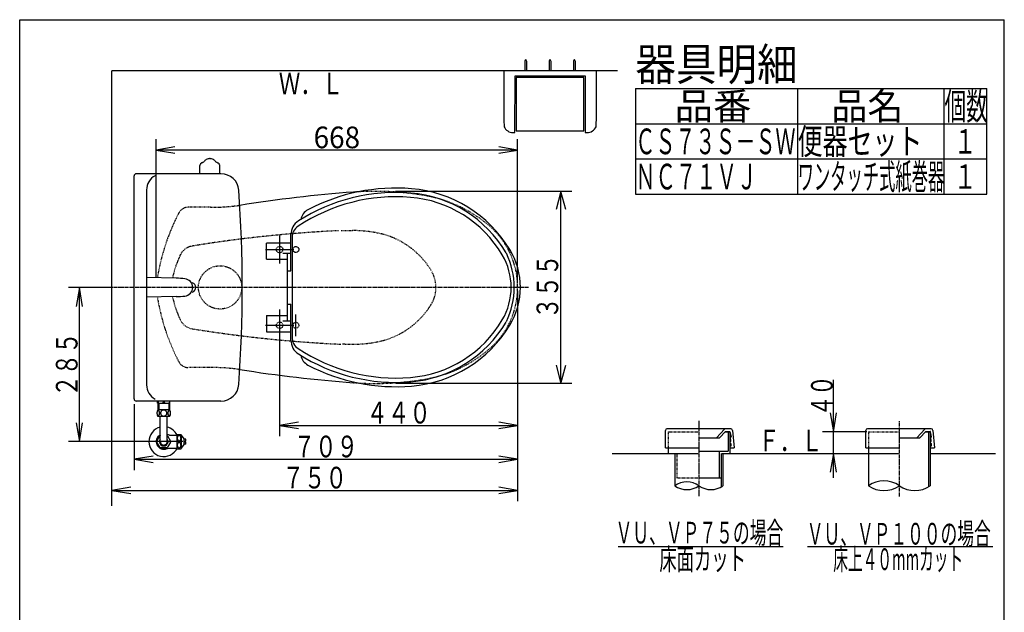
# Model space of a CAD drawing. Extents: x -20 to 2000, y 115 to 2915.
# Drawn here: x 180 to 2000, y 1820 to 2915 of the extents above; entities that cross this region are included whole.
import ezdxf
from ezdxf.enums import TextEntityAlignment as Align

# ---------------------------------------------------------------- set-up
doc = ezdxf.new("R2010")
doc.units = 0
doc.header["$MEASUREMENT"] = 0
doc.linetypes.add('EXLTYPE2', pattern=[2, 1, -1])
doc.linetypes.add('EXLTYPE3', pattern=[10, 7, -1, 1, -1])
doc.layers.get('0').update_dxf_attribs({"linetype": 'CONTINUOUS'})
for name, color, linetype in [('タンク', 7, 'CONTINUOUS'), ('便器', 7, 'CONTINUOUS'), ('便座', 7, 'CONTINUOUS'), ('器具明細表', 7, 'CONTINUOUS'), ('寸法', 7, 'CONTINUOUS'), ('枠', 7, 'CONTINUOUS'), ('止水栓', 7, 'CONTINUOUS'), ('紙巻器', 7, 'CONTINUOUS')]:
    doc.layers.add(name, color=color, linetype=linetype)
doc.styles.add('EXCADDIM1', font='monotxt', dxfattribs={"width": 0.95, "bigfont": 'extfont'})
doc.styles.add('EXCADSTD', font='monotxt', dxfattribs={"bigfont": 'extfont'})
doc.styles.get("Standard").update_dxf_attribs({"font": 'monotxt', "bigfont": 'extfont'})
doc.dimstyles.get("Standard").update_dxf_attribs({"dimtxt": 0.18, "dimasz": 0.18, "dimexe": 0.18, "dimexo": 0.0625, "dimgap": 0.09, "dimtad": 0, "dimtih": 1, "dimtoh": 1, "dimdec": 4, "dimzin": 0, "dimtxsty": 'STANDARD', "dimcen": 0.09, "dimazin": 3, "dimtfac": 1, "dimtdec": 4, "dimtmove": 0, "dimatfit": 3, "dimtolj": 1, "dimtzin": 0})

# ---------------------------------------------------------------- blocks, each defined once
blk = doc.blocks.new('*D15')
at = {"layer": '寸法', "color": 3, "linetype": 'CONTINUOUS'}
for p, q in [((432, 2437.992768), (432, 2694)), ((1100.441132, 2427.34668), (1100.441132, 2694)), ((467, 2679.833333), (432, 2674)), ((1100.441132, 2674), (1065.441132, 2679.833333)), ((1100.441132, 2674), (432, 2674)), ((432, 2674), (467, 2668.166667)), ((1065.441132, 2668.166667), (1100.441132, 2674))]:
    blk.add_line(p, q, dxfattribs=at)
at = {"layer": '寸法', "color": 2, "linetype": 'CONTINUOUS', "style": 'EXCADSTD', "width": 0.945}
blk.add_text('668', height=40, dxfattribs=at).set_placement((766.220566, 2677.5), align=Align.CENTER)
blk = doc.blocks.new('_EX_NORM')
at = {"color": 0, "linetype": 'CONTINUOUS'}
for q in [(-1, 0.166667), (-1, 0), (-1, -0.166667)]:
    blk.add_line((0, 0), q, dxfattribs=at)

msp = doc.modelspace()

# ---------------------------------------------------------------- linework, layer by layer
at = {"layer": 'タンク', "color": 6, "linetype": 'CONTINUOUS'}
for p, q in [((513.196159, 2630.34668), (513.19616, 2645.890626)), ((549.685761, 2630.34668), (549.68576, 2645.890635)), ((469.410321, 2437.228699), (414.670331, 2438.34671)), ((469.410321, 2403.464661), (414.670331, 2402.346649)), ((434.714883, 2206.34668), (434.714883, 2210.34668)), ((434.714883, 2207.84668), (435.696825, 2207.84668)), ((434.714883, 2206.34668), (457.714883, 2206.34668)), ((435.696825, 2210.34668), (435.696825, 2207.84668)), ((435.737383, 2193.84668), (435.737383, 2206.34668)), ((436.899383, 2206.34668), (436.899383, 2193.84668)), ((445.232941, 2210.34668), (445.232941, 2207.84668)), ((445.232941, 2207.84668), (447.196825, 2207.84668)), ((447.196825, 2210.34668), (447.196825, 2207.84668)), ((455.530383, 2206.34668), (455.530383, 2193.84668)), ((456.692383, 2206.34668), (456.692383, 2193.84668)), ((456.732941, 2210.34668), (456.732941, 2207.84668)), ((456.732941, 2207.84668), (457.714883, 2207.84668)), ((457.714883, 2206.34668), (457.714883, 2210.34668))]:
    msp.add_line(p, q, dxfattribs=at)
at = {"layer": 'タンク', "color": 7, "linetype": 'CONTINUOUS'}
for p, q in [((391.441266, 2214.346619), (391.440961, 2626.346741)), ((552.083203, 2630.34668), (395.4409, 2630.34668)), ((414.670179, 2600.346672), (414.670179, 2240.346672)), ((552.083509, 2210.34668), (395.441205, 2210.34668))]:
    msp.add_line(p, q, dxfattribs=at)
at = {"layer": 'タンク', "color": 3, "linetype": 'CONTINUOUS'}
for p, q in [((350.441132, 2420.34668), (270.441132, 2420.34668)), ((481.4, 2135.34668), (270.441133, 2135.34668))]:
    msp.add_line(p, q, dxfattribs=at)
at = {"layer": 'タンク', "color": 6, "linetype": 'CONTINUOUS'}
for centre, radius, start, end in [((532.920374, 2640.157885), 18.2448, 99.33316, 122.196716), ((531.44096, 2649.159512), 9.1224, 90, 99.33316), ((531.44096, 2649.159512), 9.1224, 80.66687, 90), ((529.961546, 2640.157889), 18.2448, 57.805664, 80.66687), ((517.250561, 2645.89063), 4.0544, 164.010132, 180), ((518.22497, 2645.611424), 5.068, 117.411407, 164.010132), ((522.89134, 2636.613447), 15.204, 113.546326, 117.411407), ((509.123913, 2668.206415), 19.2584, 293.546326, 305.556152), ((504.664696, 2674.445092), 26.926876, 305.556152, 308.724487), ((525.35933, 2652.166131), 4.0544, 122.196686, 161.721527), ((537.522066, 2652.166455), 4.0544, 18.280151, 57.805664), ((558.217222, 2674.445081), 26.926876, 231.274048, 234.443848), ((553.758009, 2668.206417), 19.2584, 234.443848, 246.453674), ((539.990581, 2636.613448), 15.204, 62.588623, 66.453674), ((544.656981, 2645.611413), 5.068, 15.989868, 62.588623), ((544.656981, 2645.611413), 5.068, 15.989868, 62.588623), ((545.63136, 2645.890633), 4.0544, 0, 15.989868), ((465.326612, 2237.270508), 200, 84.256393, 88.830109), ((483.740918, 2420.34668), 15.999975, 275.743713, 84.256287), ((465.326306, 2603.422852), 200, 271.17012, 275.743774), ((440.464883, 2214.674805), 8.328125, 235.073527, 304.926473), ((451.964883, 2214.674805), 8.328125, 235.073527, 304.926473)]:
    msp.add_arc(centre, radius, start, end, dxfattribs=at)
at = {"layer": 'タンク', "color": 7, "linetype": 'CONTINUOUS'}
for centre, radius, start, end in [((395.4409, 2626.346741), 3.999939, 89.999969, 180.000015), ((444.670179, 2600.34668), 30, 118.647873, 180.000015), ((552.083203, 2597.346649), 33.000088, 4.114417, 89.999969), ((-1908.558886, 2420.345154), 2500, 355.885805, 4.114318), ((496.441114, 2420.34668), 8.999957, 286.169477, 73.830523), ((444.670484, 2240.34668), 30, 180.000015, 241.352081), ((552.083509, 2243.34671), 33.000031, 270.000031, 355.885559), ((395.441205, 2214.346619), 4.000092, 180.000015, 270)]:
    msp.add_arc(centre, radius, start, end, dxfattribs=at)
at = {"layer": '便器', "color": 3, "linetype": 'CONTINUOUS'}
for p, q in [((1200.442076, 2597.845764), (874.763794, 2597.845764)), ((1180.442076, 2242.84668), (1180.442076, 2597.845764)), ((660.441132, 2516.347656), (660.441132, 2464.345703)), ((634.440155, 2490.34668), (686.442108, 2490.34668)), ((290.441132, 2420.34668), (284.607798, 2385.34668)), ((290.441132, 2135.34668), (290.441132, 2420.34668)), ((296.274465, 2385.34668), (290.441132, 2420.34668)), ((1100.442076, 2414), (1100.442076, 2025.34668)), ((660.441132, 2379.34668), (660.441132, 2145.34668)), ((690.441132, 2330.34668), (690.441132, 2370.34668)), ((634.440155, 2350.34668), (686.442108, 2350.34668)), ((1200.442076, 2242.84668), (874.763641, 2242.84668)), ((284.607798, 2170.34668), (290.441132, 2135.34668)), ((290.441132, 2135.34668), (296.274465, 2170.34668)), ((695.441132, 2171.180013), (660.441132, 2165.34668)), ((1100.442076, 2165.34668), (1065.442076, 2171.180013)), ((660.441132, 2165.34668), (1100.442076, 2165.34668)), ((660.441132, 2165.34668), (695.441132, 2159.513346)), ((1065.442076, 2159.513346), (1100.442076, 2165.34668))]:
    msp.add_line(p, q, dxfattribs=at)
at = {"layer": '便器', "color": 2, "linetype": 'EXLTYPE2'}
for p, q in [((532.815522, 2568.34668), (491.647919, 2568.34668)), ((774.395168, 2525.34668), (795.030396, 2525.34668)), ((535.52829, 2272.34668), (491.647919, 2272.34668))]:
    msp.add_line(p, q, dxfattribs=at)
at = {"layer": '便器', "color": 1, "linetype": 'EXLTYPE3'}
msp.add_line((1120.442076, 2420.34668), (350.441132, 2420.34668), dxfattribs=at)
at = {"layer": '便器', "color": 3, "linetype": 'CONTINUOUS', "flags": 128}
for points in [[(1189.500761, 2564.039612), (1180.442076, 2597.845764), (1171.38339, 2564.039612)], [(1171.38339, 2276.654053), (1180.442076, 2242.84668), (1189.500761, 2276.654053)]]:
    msp.add_lwpolyline(points, dxfattribs=at)
at = {"layer": '便器', "color": 2, "linetype": 'EXLTYPE2'}
for centre, radius in [((690.441132, 2490.34668), 5.5), ((550.441132, 2420.34668), 40), ((690.441132, 2350.34668), 5.5)]:
    msp.add_circle(centre, radius, dxfattribs=at)
at = {"layer": '便器', "color": 7, "linetype": 'CONTINUOUS'}
for centre, start, end in [((969.836701, 202.661866), 94.134827, 99.182565), ((969.836701, 4638.031494), 260.817439, 265.865173)]:
    msp.add_arc(centre, 2400, start, end, dxfattribs=at)
at = {"layer": '便器', "color": 2, "linetype": 'EXLTYPE2'}
for centre, radius, start, end in [((836.445465, 2047.84668), 550, 80.448059, 94.134827), ((886.227906, 2343.687256), 250, 50.049011, 80.448059), ((491.647919, 2548.34668), 20, 90.000519, 160.315491), ((532.815522, 2968.34668), 400, 270, 277.761631), ((829.284241, 2373.985871), 400, 152.687439, 170.584447), ((950.441132, 2420.34668), 150, 309.950989, 50.04895), ((884.130066, 127.85669), 2400, 92.737075, 99.235462), ((795.030396, 2285.34668), 240, 78.798218, 90), ((812.514252, 2373.632096), 150, 31.268616, 78.798218), ((503.742524, 2467.131226), 30, 99.236023, 155.499268), ((667.534638, 2392.484375), 210, 154.892395, 167.248473), ((889.441132, 2420.34668), 60, 328.731384, 29.434662), ((829.284241, 2466.707489), 400, 189.415553, 207.312555), ((667.534638, 2448.208985), 210, 192.751527, 204.500732), ((812.514252, 2467.06128), 150, 281.201782, 328.731384), ((503.742524, 2373.562134), 30, 204.500732, 260.763977), ((884.130066, 4712.83667), 2400, 260.764038, 267.358992), ((795.030396, 2555.34668), 240, 265.427051, 281.201782), ((886.227906, 2497.006104), 250, 279.551941, 309.950989), ((491.647919, 2292.34668), 20, 207.312555, 269.999512), ((532.815522, 1872.34668), 400, 82.238342, 90), ((836.445465, 2792.84668), 550, 265.865173, 279.551941)]:
    msp.add_arc(centre, radius, start, end, dxfattribs=at)
at = {"layer": '便座', "color": 6, "linetype": 'CONTINUOUS'}
for p, q in [((681.306171, 2451.09668), (681.306171, 2517.916154)), ((683.441132, 2512.4714), (683.441132, 2328.221959)), ((636.442108, 2472.346649), (636.442108, 2502.346649)), ((679.940643, 2502.346649), (636.442108, 2502.346649)), ((679.940643, 2482.84668), (666.442108, 2482.84668)), ((674.941132, 2357.84668), (674.941132, 2482.84668)), ((636.442108, 2472.346649), (674.940643, 2472.346649)), ((674.941132, 2451.09668), (681.306171, 2451.09668)), ((674.941132, 2389.59668), (681.306171, 2389.59668)), ((681.306171, 2322.777205), (681.306171, 2389.59668)), ((636.442108, 2368.34671), (674.940643, 2368.34671)), ((636.442108, 2368.34671), (636.442108, 2338.34671)), ((679.940643, 2357.84668), (666.442108, 2357.84668)), ((636.442108, 2338.34671), (679.940643, 2338.34671))]:
    msp.add_line(p, q, dxfattribs=at)
at = {"layer": '便座', "color": 6, "linetype": 'EXLTYPE2'}
for centre in [(660.441132, 2490.34668), (660.441132, 2350.34668)]:
    msp.add_circle(centre, 6.000977, dxfattribs=at)
at = {"layer": '便座', "color": 6, "linetype": 'CONTINUOUS'}
for centre, radius, start, end in [((875.441132, 2253.84668), 350, 85.251802, 117.689613), ((884.96047, 2368.452012), 235, 31.261623, 85.251802), ((875.441132, 2260.84668), 327, 85.315374, 123.571704), ((875.441132, 2260.84668), 335, 85.315374, 122.557614), ((884.34328, 2369.482547), 218, 30.573371, 85.315374), ((884.34328, 2369.482547), 226, 30.573371, 85.315374), ((724.419634, 2541.626991), 25, 117.689613, 169.629498), ((711.306171, 2517.916154), 30, 122.557614, 180), ((708.441132, 2512.4714), 25, 123.571704, 180), ((970.441132, 2420.34668), 118, 329.426629, 30.573371), ((950.373452, 2420.34668), 143.729781, 334.0031, 25.9969), ((970.441132, 2420.34668), 135, 328.738377, 31.261623), ((884.34328, 2471.210812), 218, 274.684626, 329.426629), ((884.34328, 2471.210812), 226, 274.684626, 329.426629), ((884.96047, 2472.241347), 235, 274.748198, 328.738377), ((711.306171, 2322.777205), 30, 180, 237.442386), ((708.441132, 2328.221959), 25, 180, 236.428296), ((875.441132, 2579.84668), 327, 236.428296, 274.684626), ((875.441132, 2579.84668), 335, 237.442386, 274.684626), ((724.419634, 2299.066369), 25, 190.370502, 242.310387), ((875.441132, 2586.84668), 350, 242.310387, 274.748198)]:
    msp.add_arc(centre, radius, start, end, dxfattribs=at)
at = {"layer": '器具明細表', "color": 6, "linetype": 'CONTINUOUS'}
for p, q in [((1318, 2787.63559), (1968, 2787.63559)), ((1318, 2787.63559), (1318, 2592.63559)), ((1618, 2787.63559), (1618, 2592.63559)), ((1888, 2787.63559), (1888, 2592.63559)), ((1968, 2592.63559), (1968, 2787.63559)), ((1318, 2722.63559), (1968, 2722.63559)), ((1318, 2657.63559), (1968, 2657.63559)), ((1318, 2592.63559), (1968, 2592.63559))]:
    msp.add_line(p, q, dxfattribs=at)
at = {"layer": '寸法', "color": 3, "linetype": 'CONTINUOUS'}
for p, q in [((391.441114, 2204.346618), (391.441114, 2082.84668)), ((426.441114, 2108.680013), (391.441114, 2102.84668)), ((391.441114, 2102.84668), (1100.442076, 2102.84668)), ((391.441114, 2102.84668), (426.441114, 2097.013346)), ((1100.442076, 2102.84668), (1065.442076, 2108.680013)), ((1065.442076, 2097.013346), (1100.442076, 2102.84668)), ((385.441132, 2051.180013), (350.441132, 2045.34668)), ((350.441132, 2045.34668), (1100.442076, 2045.34668)), ((350.441132, 2045.34668), (385.441132, 2039.513346)), ((1100.442076, 2045.34668), (1065.442076, 2051.180013)), ((1065.442076, 2039.513346), (1100.442076, 2045.34668))]:
    msp.add_line(p, q, dxfattribs=at)
at = {"layer": '枠', "color": 7, "linetype": 'CONTINUOUS'}
for p, q in [((180, 115), (180, 2915)), ((180, 2915), (2000, 2915)), ((2000, 115), (2000, 2915)), ((350.440836, 2016.999983), (350.441132, 2820.34668)), ((1285, 2820.34668), (350.441132, 2820.34668))]:
    msp.add_line(p, q, dxfattribs=at)
at = {"layer": '止水栓', "color": 3, "linetype": 'CONTINUOUS'}
for p, q in [((1684, 2068.63559), (1684, 2249.816334)), ((1678.166667, 2188.63559), (1684, 2153.63559)), ((1684, 2153.63559), (1689.833333, 2188.63559)), ((1745.9, 2153.63559), (1664, 2153.63559)), ((1684, 2113.63559), (1678.166667, 2078.63559)), ((1689.833333, 2078.63559), (1684, 2113.63559))]:
    msp.add_line(p, q, dxfattribs=at)
at = {"layer": '止水栓', "color": 6, "linetype": 'CONTINUOUS'}
for p, q in [((457.184121, 2193.896582), (435.245644, 2193.896582)), ((457.184121, 2181.89707), (435.243203, 2181.89707)), ((439.864785, 2135.345553), (439.864785, 2181.89707)), ((452.56498, 2135.34668), (452.56498, 2181.89707)), ((470.915371, 2122.597656), (470.915371, 2148.095703)), ((471.198574, 2148.347168), (478.180996, 2148.347168)), ((1854.398351, 2153.582052), (1863, 2153.582052)), ((1860, 2153.63559), (1860, 2051.963804)), ((1863, 2153.63559), (1863, 2053.890289)), ((433.50248, 2136.330566), (439.007852, 2145.866699)), ((438.973672, 2124.853516), (433.50248, 2134.365234)), ((453.421914, 2145.866699), (458.927285, 2136.330566)), ((458.927285, 2134.365234), (453.421914, 2124.829102)), ((457.123086, 2147.348633), (461.715371, 2147.348633)), ((458.927285, 2136.330566), (458.963906, 2135.34668)), ((461.715371, 2147.348633), (470.915371, 2147.348633)), ((483.815762, 2140.644531), (479.191738, 2147.248535)), ((479.191738, 2123.444824), (479.191738, 2147.248535)), ((479.191738, 2123.444824), (483.815762, 2130.048828)), ((487.316738, 2140.097656), (483.808437, 2140.097656)), ((483.815762, 2130.048828), (483.815762, 2140.644531)), ((487.316738, 2130.598145), (483.815762, 2130.598145)), ((484.816738, 2134.348145), (484.816738, 2136.347656)), ((484.816738, 2136.347656), (487.316738, 2136.347656)), ((487.316738, 2134.348145), (484.816738, 2134.348145)), ((487.316738, 2136.347656), (487.316738, 2140.097656)), ((487.316738, 2130.598145), (487.316738, 2134.348145)), ((451.722695, 2123.847656), (440.709512, 2123.847656)), ((455.768105, 2123.112793), (457.123086, 2123.347168)), ((457.123086, 2123.347168), (461.715371, 2123.347168)), ((461.715371, 2123.347168), (470.915371, 2123.347168)), ((471.198574, 2122.346191), (478.180996, 2122.346191)), ((1391, 2113.63559), (1391, 2053.890289)), ((1480, 2113.63559), (1480, 2053.890289)), ((1749, 2123.63559), (1749, 2053.890289)), ((1476.5, 2068.63559), (1476.5, 2051.654676)), ((1286.5, 1941.63559), (1591.5, 1941.63559)), ((1636, 1941.63559), (1979, 1941.63559))]:
    msp.add_line(p, q, dxfattribs=at)
at = {"layer": '止水栓', "color": 6, "linetype": 'EXLTYPE3'}
for p, q in [((1435.5, 2173.63559), (1435.5, 2033.890289)), ((1806, 2033.890289), (1806, 2173.63559))]:
    msp.add_line(p, q, dxfattribs=at)
at = {"layer": '止水栓', "color": 2, "linetype": 'CONTINUOUS'}
for p, q in [((1373.5, 2123.63559), (1373.5, 2156.082052)), ((1494.5, 2159.082052), (1376.5, 2159.082052)), ((1468, 2142.082052), (1482.607625, 2158.103314)), ((1473.413058, 2142.082049), (1484.354233, 2154.082052)), ((1483.898351, 2153.582052), (1492.460179, 2153.582052)), ((1484.354233, 2154.082052), (1489.172134, 2154.082052)), ((1489.172134, 2154.082052), (1492.460179, 2154.082052)), ((1489.460179, 2153.582052), (1489.460179, 2117.63559)), ((1492.460179, 2153.582052), (1492.460179, 2113.63559)), ((1492.950568, 2153.679614), (1494.828654, 2144.239503)), ((1497.5, 2156.082052), (1500.493421, 2124.156799)), ((1744, 2123.63559), (1744, 2156.082052)), ((1865, 2159.082052), (1747, 2159.082052)), ((1838.5, 2142.082052), (1853.107625, 2158.103314)), ((1843.913058, 2142.082049), (1854.854233, 2154.082052)), ((1854.854233, 2154.082052), (1859.672134, 2154.082052)), ((1859.672134, 2154.082052), (1862.960179, 2154.082052)), ((1865.148289, 2144.277155), (1863.452223, 2153.670892)), ((1868, 2156.082052), (1870.992711, 2124.164377)), ((1436.5, 2142.082052), (1473.413055, 2142.082052)), ((1494.529705, 2136.18279), (1493.919615, 2143.156153)), ((1495.226951, 2128.213232), (1494.965484, 2131.201816)), ((1807, 2142.082052), (1843.913055, 2142.082052)), ((1864.855393, 2136.175179), (1864.245303, 2143.148542)), ((1865.552639, 2128.205621), (1865.291172, 2131.194206)), ((1373.5, 2123.63559), (1378.5, 2123.63559)), ((1378.5, 2123.63559), (1378.5, 2113.63559)), ((1378.5, 2123.63559), (1435.5, 2123.63559)), ((1436.5, 2117.63559), (1489.460179, 2117.63559)), ((1473, 2117.63559), (1473, 2068.63559)), ((1476.5, 2113.63559), (1476.5, 2068.63559)), ((1494.274334, 2127.627979), (1494.772431, 2127.671557)), ((1494.622957, 2123.6432), (1500.493421, 2124.156799)), ((1744, 2123.63559), (1749, 2123.63559)), ((1749, 2123.63559), (1806, 2123.63559)), ((1864.600023, 2127.620368), (1865.09812, 2127.663946)), ((1864.948646, 2123.63559), (1870.992711, 2124.164377)), ((1435.5, 2068.63559), (1476.5, 2068.63559))]:
    msp.add_line(p, q, dxfattribs=at)
at = {"layer": '止水栓', "color": 2, "linetype": 'EXLTYPE2'}
for p, q in [((1378.5, 2153.582052), (1435.5, 2153.582052)), ((1378.5, 2153.582052), (1378.5, 2123.63559)), ((1394.5, 2113.63559), (1394.5, 2068.63559)), ((1394.5, 2068.63559), (1435.5, 2068.63559))]:
    msp.add_line(p, q, dxfattribs=at)
at = {"layer": '止水栓', "color": 6, "linetype": 'EXLTYPE2'}
for q in [(1806, 2153.582052), (1749, 2113.63559)]:
    msp.add_line((1749, 2153.582052), q, dxfattribs=at)
at = {"layer": '止水栓', "color": 7, "linetype": 'CONTINUOUS'}
for p, q in [((1275, 2113.63559), (1434, 2113.63559)), ((1478, 2113.63559), (1804.5, 2113.63559)), ((1865, 2113.63559), (1984, 2113.63559))]:
    msp.add_line(p, q, dxfattribs=at)
at = {"layer": '止水栓', "color": 6, "linetype": 'CONTINUOUS', "flags": 128}
for points in [[(438.612344, 2188.154395), (438.602578, 2188.557227), (438.573281, 2188.957617), (438.526894, 2189.353125), (438.463418, 2189.736426), (438.382852, 2190.109961), (438.282754, 2190.468848), (438.168008, 2190.808203), (438.038613, 2191.130469), (437.89457, 2191.42832), (437.735879, 2191.699316), (437.567422, 2191.945898), (437.386758, 2192.163184), (437.196328, 2192.351172), (436.998574, 2192.50498), (436.795937, 2192.624609), (436.585977, 2192.7125), (436.376016, 2192.766211), (436.161172, 2192.783301), (435.948769, 2192.766211), (435.736367, 2192.7125), (435.526406, 2192.624609), (435.323769, 2192.50498), (435.126016, 2192.34873), (434.938027, 2192.163184), (434.757363, 2191.945898), (434.586465, 2191.701758), (434.430215, 2191.42832), (434.286172, 2191.130469), (434.154336, 2190.808203), (434.03959, 2190.468848), (433.941934, 2190.109961), (433.861367, 2189.738867), (433.795449, 2189.353125), (433.749062, 2188.957617), (433.722207, 2188.557227), (433.712441, 2188.154395), (433.722207, 2187.751563), (433.749062, 2187.351172), (433.795449, 2186.955664), (433.858926, 2186.569922), (433.941934, 2186.196387), (434.03959, 2185.8375), (434.154336, 2185.498145), (434.286172, 2185.175879), (434.430215, 2184.880469), (434.586465, 2184.607031), (434.757363, 2184.360449), (434.935586, 2184.143164), (435.126016, 2183.957617), (435.323769, 2183.803809), (435.526406, 2183.681738), (435.736367, 2183.593848), (435.948769, 2183.540137), (436.161172, 2183.523047), (436.376016, 2183.542578), (436.585977, 2183.593848), (436.795937, 2183.681738), (436.998574, 2183.803809), (437.196328, 2183.957617)], [(437.196328, 2183.957617), (437.386758, 2184.143164), (437.567422, 2184.360449), (437.735879, 2184.607031), (437.89457, 2184.880469), (438.038613, 2185.17832), (438.168008, 2185.498145), (438.282754, 2185.8375), (438.382852, 2186.196387), (438.463418, 2186.569922), (438.526894, 2186.955664)], [(438.526894, 2186.955664), (438.573281, 2187.34873), (438.602578, 2187.749121), (438.612344, 2188.151953)], [(446.214883, 2193.681738), (445.716836, 2193.659766), (445.22123, 2193.593848), (444.732949, 2193.491309), (444.247109, 2193.344824), (443.778359, 2193.159277), (443.326699, 2192.937109), (442.897012, 2192.675879), (442.49418, 2192.380469), (442.118203, 2192.05332), (441.776406, 2191.694434), (441.466348, 2191.308691), (441.19291, 2190.900977), (440.956094, 2190.471289), (440.763223, 2190.02207), (440.609414, 2189.558203), (440.499551, 2189.08457), (440.433633, 2188.603613), (440.409219, 2188.120215), (440.433633, 2187.634375), (440.499551, 2187.153418), (440.609414, 2186.679785), (440.763223, 2186.218359), (440.956094, 2185.769141), (441.19291, 2185.339453), (441.466348, 2184.929297), (441.776406, 2184.545996), (442.118203, 2184.187109), (442.49418, 2183.859961), (442.897012, 2183.564551), (443.326699, 2183.30332), (443.778359, 2183.078711), (444.247109, 2182.893164), (444.732949, 2182.749121), (445.228555, 2182.644141), (445.733926, 2182.580664), (446.241738, 2182.558691), (446.749551, 2182.580664), (447.254922, 2182.644141), (447.750527, 2182.749121), (448.236367, 2182.893164), (448.705117, 2183.078711), (449.156777, 2183.30332), (449.586465, 2183.564551), (449.989297, 2183.859961), (450.365273, 2184.187109), (450.70707, 2184.545996), (451.017129, 2184.929297), (451.290566, 2185.339453), (451.527383, 2185.769141), (451.720254, 2186.218359), (451.874062, 2186.679785), (451.983926, 2187.153418), (452.049844, 2187.634375), (452.071816, 2188.117773)], [(452.071816, 2188.120215), (452.049844, 2188.603613), (451.983926, 2189.08457), (451.874062, 2189.558203), (451.720254, 2190.02207), (451.527383, 2190.468848), (451.290566, 2190.900977), (451.017129, 2191.308691), (450.70707, 2191.694434), (450.365273, 2192.050879), (449.989297, 2192.380469), (449.586465, 2192.673438), (449.156777, 2192.937109), (448.705117, 2193.161719), (448.236367, 2193.347266), (447.750527, 2193.491309), (447.254922, 2193.596289), (446.749551, 2193.659766), (446.241738, 2193.681738), (446.231973, 2193.681738), (446.224648, 2193.681738), (446.214883, 2193.681738)], [(458.71, 2188.14707), (458.700234, 2188.584082), (458.673379, 2189.016211), (458.626992, 2189.441016), (458.561074, 2189.856055), (458.480508, 2190.256445), (458.382852, 2190.642188), (458.265664, 2191.01084), (458.136269, 2191.355078), (457.992227, 2191.677344), (457.833535, 2191.970313), (457.665078, 2192.236426), (457.484414, 2192.468359), (457.296426, 2192.670996), (457.098672, 2192.837012), (456.893594, 2192.968848), (456.686074, 2193.061621), (456.473672, 2193.120215), (456.261269, 2193.137305), (456.046426, 2193.117773), (455.834023, 2193.061621), (455.626504, 2192.968848), (455.421426, 2192.837012), (455.223672, 2192.670996), (455.035684, 2192.468359), (454.855019, 2192.233984), (454.686562, 2191.970313), (454.527871, 2191.677344), (454.383828, 2191.355078), (454.254434, 2191.01084), (454.139687, 2190.642188), (454.03959, 2190.256445), (453.959023, 2189.853613), (453.893105, 2189.438574), (453.846719, 2189.01377), (453.819863, 2188.581641), (453.810098, 2188.14707), (453.819863, 2187.7125), (453.84916, 2187.280371), (453.895547, 2186.855566), (453.959023, 2186.440527), (454.03959, 2186.037695), (454.139687, 2185.651953), (454.254434, 2185.285742), (454.383828, 2184.939063), (454.527871, 2184.619238), (454.686562, 2184.323828), (454.855019, 2184.060156), (455.035684, 2183.825781), (455.223672, 2183.625586), (455.421426, 2183.457129), (455.626504, 2183.327734), (455.834023, 2183.23252), (456.046426, 2183.176367), (456.261269, 2183.156836), (456.473672, 2183.176367), (456.686074, 2183.23252), (456.893594, 2183.327734), (457.098672, 2183.457129), (457.296426, 2183.625586)], [(457.296426, 2183.625586), (457.484414, 2183.825781), (457.665078, 2184.060156), (457.835977, 2184.323828), (457.992227, 2184.619238), (458.136269, 2184.939063), (458.268105, 2185.285742), (458.382852, 2185.651953), (458.480508, 2186.037695), (458.561074, 2186.440527), (458.626992, 2186.855566)], [(458.626992, 2186.855566), (458.673379, 2187.280371), (458.700234, 2187.7125), (458.71, 2188.14707)], [(478.180081, 2141.845703), (478.166805, 2142.285156), (478.127285, 2142.724609), (478.061672, 2143.154297), (477.970425, 2143.574219), (477.854153, 2143.984375), (477.713772, 2144.375), (477.550198, 2144.746094), (477.365566, 2145.097656), (477.158047, 2145.422363), (476.933437, 2145.720215), (476.691738, 2145.98877), (476.435391, 2146.225586), (476.164394, 2146.428223), (475.883633, 2146.59668), (475.593105, 2146.730957), (475.295254, 2146.826172), (474.992519, 2146.882324), (474.689785, 2146.904297), (474.384609, 2146.884766), (474.084316, 2146.828613), (473.786465, 2146.730957), (473.495937, 2146.599121), (473.215176, 2146.430664), (472.94418, 2146.225586), (472.687832, 2145.98877), (472.446133, 2145.720215), (472.221523, 2145.422363), (472.014004, 2145.097656), (471.828457, 2144.746094), (471.664883, 2144.375), (471.525723, 2143.984375), (471.408535, 2143.574219), (471.318203, 2143.154297), (471.252285, 2142.724609), (471.213223, 2142.285156), (471.198574, 2141.845703), (471.213223, 2141.40625), (471.252285, 2140.966797), (471.318203, 2140.539551), (471.408535, 2140.119629), (471.525723, 2139.711914), (471.664883, 2139.318848), (471.828457, 2138.947754), (472.014004, 2138.596191), (472.221523, 2138.271484), (472.446133, 2137.973633), (472.687832, 2137.705078), (472.94418, 2137.468262), (473.215176, 2137.263184), (473.495937, 2137.094727), (473.786465, 2136.962891), (474.084316, 2136.867676), (474.384609, 2136.809082), (474.689785, 2136.787109), (474.992519, 2136.806641), (475.295254, 2136.862793), (475.593105, 2136.962891), (475.883633, 2137.094727), (476.164394, 2137.265625)], [(478.180081, 2128.847656), (478.166805, 2129.287109), (478.127285, 2129.726563), (478.061672, 2130.15625), (477.970425, 2130.576172), (477.854153, 2130.986328), (477.713772, 2131.376953), (477.550198, 2131.748047), (477.365566, 2132.099609), (477.158047, 2132.426758), (476.933437, 2132.724609), (476.691738, 2132.993164), (476.435391, 2133.22998), (476.164394, 2133.432617), (475.883633, 2133.601074), (475.593105, 2133.73291), (475.295254, 2133.828125), (474.992519, 2133.884277), (474.689785, 2133.903809), (474.384609, 2133.884277), (474.084316, 2133.828125), (473.786465, 2133.73291), (473.495937, 2133.601074), (473.215176, 2133.432617), (472.94418, 2133.22998), (472.687832, 2132.993164), (472.446133, 2132.724609), (472.221523, 2132.426758), (472.014004, 2132.102051), (471.828457, 2131.750488), (471.664883, 2131.376953), (471.525723, 2130.986328), (471.408535, 2130.576172), (471.318203, 2130.15625), (471.252285, 2129.726563), (471.213223, 2129.287109), (471.198574, 2128.847656), (471.213223, 2128.408203), (471.252285, 2127.96875), (471.318203, 2127.539063), (471.408535, 2127.119141), (471.525723, 2126.708984), (471.664883, 2126.318359), (471.828457, 2125.947266), (472.014004, 2125.595703), (472.221523, 2125.270996), (472.446133, 2124.973145), (472.687832, 2124.70459), (472.94418, 2124.467773), (473.215176, 2124.265137), (473.495937, 2124.09668), (473.786465, 2123.962402), (474.084316, 2123.867188), (474.384609, 2123.811035), (474.689785, 2123.791504), (474.992519, 2123.811035), (475.295254, 2123.867188), (475.593105, 2123.962402), (475.883633, 2124.094238), (476.164394, 2124.262695)], [(476.164394, 2137.265625), (476.435391, 2137.468262), (476.691738, 2137.705078), (476.933437, 2137.973633), (477.158047, 2138.271484), (477.365566, 2138.596191), (477.550198, 2138.945313), (477.713772, 2139.318848), (477.854153, 2139.709473), (477.970425, 2140.117188), (478.061672, 2140.539551)], [(478.061672, 2140.539551), (478.127285, 2140.969238), (478.166805, 2141.408691), (478.180081, 2141.848145)], [(476.164394, 2124.262695), (476.435391, 2124.467773), (476.691738, 2124.70459), (476.933437, 2124.973145), (477.158047, 2125.270996), (477.365566, 2125.595703), (477.550198, 2125.947266), (477.713772, 2126.318359), (477.854153, 2126.708984), (477.970425, 2127.119141), (478.061672, 2127.539063)], [(478.061672, 2127.539063), (478.127285, 2127.96875), (478.166805, 2128.408203), (478.180081, 2128.847656)]]:
    msp.add_lwpolyline(points, dxfattribs=at)
at = {"layer": '止水栓', "color": 6, "linetype": 'CONTINUOUS'}
for centre, radius, start, end in [((444.464394, 2187.895605), 10.99987, 146.937744, 213.056946), ((447.965371, 2187.895605), 10.998535, 326.94841, 33.056931), ((446.214883, 2135.34668), 27.5, 103.350809, 333.922409), ((446.214883, 2135.34668), 14, 116.973503, 294.778493), ((446.214883, 2088.347168), 60.001211, 79.525396, 83.924858), ((446.214883, 2135.34668), 27.5, 26.077591, 76.649191), ((474.689785, 2144.09668), 5.500002, 129.402588, 133.336197), ((474.689785, 2144.09668), 5.499989, 35.003082, 50.597412), ((446.214221, 2135.347342), 12.999338, 119.238296, 270.002917), ((446.214883, 2135.34668), 12.750425, 175.574341, 184.414734), ((446.214883, 2135.34668), 8.000031, 142.538223, 37.46167), ((446.214883, 2135.34668), 12.751894, 119.865967, 124.414169), ((446.214883, 2135.34668), 6.350098, 179.999969, 0), ((446.214883, 2135.34668), 12.751951, 55.585831, 60.134033), ((446.214883, 2135.34668), 12.750235, 355.585266, 0.000031), ((446.214883, 2135.34668), 12.749176, 235.3909, 244.416687), ((446.214883, 2182.348633), 60.000629, 270, 279.161514), ((446.214883, 2135.34668), 12.749767, 295.594131, 304.420761), ((474.689785, 2126.59668), 5.499832, 226.663818, 230.597412), ((474.689785, 2126.59668), 5.500002, 309.402588, 324.996887), ((1413.25, 2022.913999), 38.139128, 54.310642, 125.689358), ((1777.5, 2012.808055), 50, 55.249774, 124.750226), ((1413.25, 2084.86658), 38.139128, 234.310642, 305.689358), ((1457.75, 2084.86658), 38.139128, 234.310642, 305.689358), ((1777.5, 2094.972524), 50, 235.249774, 304.750226), ((1834.5, 2094.972524), 50, 235.249774, 304.750226)]:
    msp.add_arc(centre, radius, start, end, dxfattribs=at)
at = {"layer": '止水栓', "color": 2, "linetype": 'CONTINUOUS'}
for centre, radius, start, end in [((1376.5, 2156.082052), 3, 90, 180), ((1484.824493, 2156.082052), 3, 90, 137.642517), ((1492.460179, 2153.582052), 0.5, 11.251933, 90), ((1494.5, 2156.082052), 3, 0, 90), ((1747, 2156.082052), 3, 90, 180), ((1855.324493, 2156.082052), 3, 90, 137.642517), ((1862.960179, 2153.582052), 0.5, 5, 90), ((1865, 2156.082052), 3, 0, 90), ((1494.249497, 2133.648725), 2, 95, 153.464689), ((1494.249497, 2133.648725), 2, 206.535311, 275), ((1494.417712, 2143.19973), 0.5, 95, 185), ((1494.031608, 2136.139212), 0.5, 275, 5), ((1494.330556, 2144.195925), 0.5, 275, 5), ((1494.467386, 2131.158238), 0.5, 5, 95), ((1864.575185, 2133.641114), 2, 95, 141.961114), ((1864.575185, 2133.641114), 2, 218.038886, 275), ((1864.743401, 2143.19212), 0.5, 95, 185), ((1864.357296, 2136.131601), 0.5, 275, 5), ((1864.656245, 2144.188315), 0.5, 275, 5), ((1864.793075, 2131.150628), 0.5, 5, 95), ((1494.448646, 2125.63559), 2, 95, 173.843941), ((1494.448646, 2125.63559), 2, 186.156059, 275), ((1494.728854, 2128.169654), 0.5, 275, 5), ((1864.774334, 2125.627979), 2, 95, 152.519387), ((1864.774334, 2125.627979), 2, 207.480613, 275), ((1865.054542, 2128.162044), 0.5, 275, 5)]:
    msp.add_arc(centre, radius, start, end, dxfattribs=at)
at = {"layer": '紙巻器', "color": 6, "linetype": 'CONTINUOUS'}
for p, q in [((1113.443476, 2836.054688), (1113.443476, 2820.34668)), ((1117.442499, 2820.34668), (1117.442499, 2836.054688)), ((1158.443476, 2836.054688), (1158.443476, 2820.34668)), ((1162.442499, 2820.34668), (1162.442499, 2836.054688)), ((1203.443476, 2836.054688), (1203.443476, 2820.34668)), ((1207.442499, 2820.34668), (1207.442499, 2836.054688)), ((1074.61463, 2820.34668), (1074.61463, 2748.84668)), ((1095.442076, 2706.34668), (1095.942076, 2811.34668)), ((1095.942076, 2811.34668), (1224.942076, 2811.34668)), ((1097.942987, 2808.347168), (1097.942987, 2709.846191)), ((1222.942987, 2808.347168), (1097.942987, 2808.347168)), ((1222.942987, 2709.846191), (1222.942987, 2808.347168)), ((1224.942076, 2811.34668), (1225.442076, 2706.34668)), ((1246.269521, 2748.84668), (1246.269521, 2820.34668)), ((1092.0252, 2706.34668), (1095.442076, 2706.34668)), ((1097.942987, 2709.846191), (1222.942987, 2709.846191)), ((1225.442076, 2706.34668), (1228.858952, 2706.34668))]:
    msp.add_line(p, q, dxfattribs=at)
for centre, radius, start, end in [((1121.443964, 2836.054688), 8.001702, 138.587129, 180), ((1109.442011, 2836.054688), 8.000488, 0, 41.412905), ((1166.443964, 2836.054688), 8.001704, 138.587144, 180), ((1154.442011, 2836.054688), 8.000488, 0, 41.412882), ((1211.443964, 2836.054688), 8.001702, 138.587129, 180), ((1199.442011, 2836.054688), 8.000488, 0, 41.412905), ((1674.61463, 2748.84668), 600, 180, 183.009412), ((646.269521, 2748.84668), 600, 356.990588, 0), ((1092.0252, 2724.34668), 18, 202.88538, 270), ((1228.858952, 2724.34668), 18, 270, 337.11462)]:
    msp.add_arc(centre, radius, start, end, dxfattribs=at)

# ---------------------------------------------------------------- texts
at = {"layer": '便器', "color": 2, "linetype": 'CONTINUOUS', "style": 'EXCADSTD', "width": 0.833}
for s, p, p2 in [('３５５', (1175.442228, 2362.346649), (1175.442228, 2481.346649)), ('２８５', (286.941132, 2218.34668), (286.941132, 2337.34668))]:
    msp.add_text(s, height=40, rotation=90, dxfattribs=at).set_placement(p, p2, align=Align.FIT)
msp.add_text('４４０', height=40, dxfattribs=at).set_placement((820.941604, 2168.84668), (939.941604, 2168.84668), align=Align.FIT)
at = {"layer": '器具明細表', "color": 2, "linetype": 'CONTINUOUS', "style": 'EXCADSTD'}
for s, height, width, p, p2 in [('器具明細', 60, 1.05, (1318, 2802.63559), (1618, 2802.63559)), ('品番', 50, 1.302, (1390.5, 2730.13559), (1532.573, 2730.13559)), ('品名', 50, 1.218, (1680.5, 2730.13559), (1813.407, 2730.13559)), ('個数', 50, 0.7308, (1889.5, 2730.13559), (1969.2442, 2730.13559)), ('ＣＳ７３Ｓ－ＳＷ', 47.5, 0.654316, (1318, 2666.38559), (1614.000005, 2666.38559)), ('便器セット', 47.5, 0.815242, (1618, 2666.38559), (1848.5, 2666.38559)), ('１', 45, 0.98, (1906.75, 2667.63559), (1948.75, 2667.63559)), ('ＮＣ７１ＶＪ', 47.5, 0.663158, (1318, 2601.38559), (1543.000004, 2601.38559)), ('ワンタッチ式紙巻器', 47.5, 0.532491, (1618, 2601.38559), (1889.000013, 2601.38559)), ('１', 45, 0.98, (1906.75, 2602.63559), (1948.75, 2602.63559))]:
    msp.add_text(s, height=height, dxfattribs=dict(at, width=width)).set_placement(p, p2, align=Align.FIT)
at = {"layer": '寸法', "color": 2, "linetype": 'CONTINUOUS', "style": 'EXCADSTD', "width": 0.833}
for s, p, p2 in [('７０９', (686.441595, 2106.34668), (805.441594, 2106.34668)), ('７５０', (665.941604, 2048.84668), (784.941604, 2048.84668))]:
    msp.add_text(s, height=40, dxfattribs=at).set_placement(p, p2, align=Align.FIT)
at = {"layer": '枠', "color": 2, "linetype": 'CONTINUOUS', "style": 'EXCADSTD', "width": 0.833}
msp.add_text('Ｗ．Ｌ', height=40, dxfattribs=at).set_placement((659, 2776.84668), (778, 2776.84668), align=Align.FIT)
at = {"layer": '止水栓', "color": 2, "linetype": 'CONTINUOUS', "style": 'EXCADSTD', "width": 0.861}
msp.add_text('４０', height=40, rotation=90, dxfattribs=at).set_placement((1682.8, 2182.53559), (1682.8, 2257.69679), align=Align.FIT)
at = {"layer": '止水栓', "color": 2, "linetype": 'CONTINUOUS', "style": 'EXCADSTD'}
for s, width, p, p2 in [('Ｆ．Ｌ', 0.833, (1545, 2117.13559), (1664, 2117.13559)), ('ＶＵ、ＶＰ７５の場合', 0.651, (1281.391216, 1947.13559), (1591.391216, 1947.13559)), ('ＶＵ、ＶＰ１００の場合', 0.649091, (1634.891216, 1945.13559), (1974.891216, 1945.13559)), ('床面カット', 0.672, (1362.391216, 1898.13559), (1522.391216, 1898.13559)), ('床上４０mmカット', 0.583704, (1683.891216, 1898.13559), (1923.891216, 1898.13559))]:
    msp.add_text(s, height=40, dxfattribs=dict(at, width=width)).set_placement(p, p2, align=Align.FIT)

# ---------------------------------------------------------------- dimensions: what is measured, and where the dimension line sits
at = {"layer": '寸法', "color": 3, "linetype": 'CONTINUOUS'}
dim = msp.add_linear_dim(base=(432, 2674), p1=(1100.441132, 2420.34668), p2=(432, 2420.34668), dimstyle='STANDARD', override={"dimtxt": 40, "dimasz": 35, "dimexe": 20, "dimexo": 7, "dimgap": 3.5, "dimtad": 1, "dimjust": 0, "dimtih": 0, "dimtoh": 0, "dimdec": 0, "dimzin": 0, "dimtxsty": 'EXCADDIM1', "dimblk1": '_EX_NORM', "dimblk2": '_EX_NORM', "dimsah": 1, "dimse1": 0, "dimse2": 0, "dimclrd": 3, "dimclre": 3, "dimclrt": 2, "dimtmove": 2}, dxfattribs=at)
dim.commit()
dim.dimension.update_dxf_attribs({"geometry": '*D15', "text_midpoint": (766.220566, 2697.5), "dimtype": 160})

doc.saveas('drawing.dxf')
